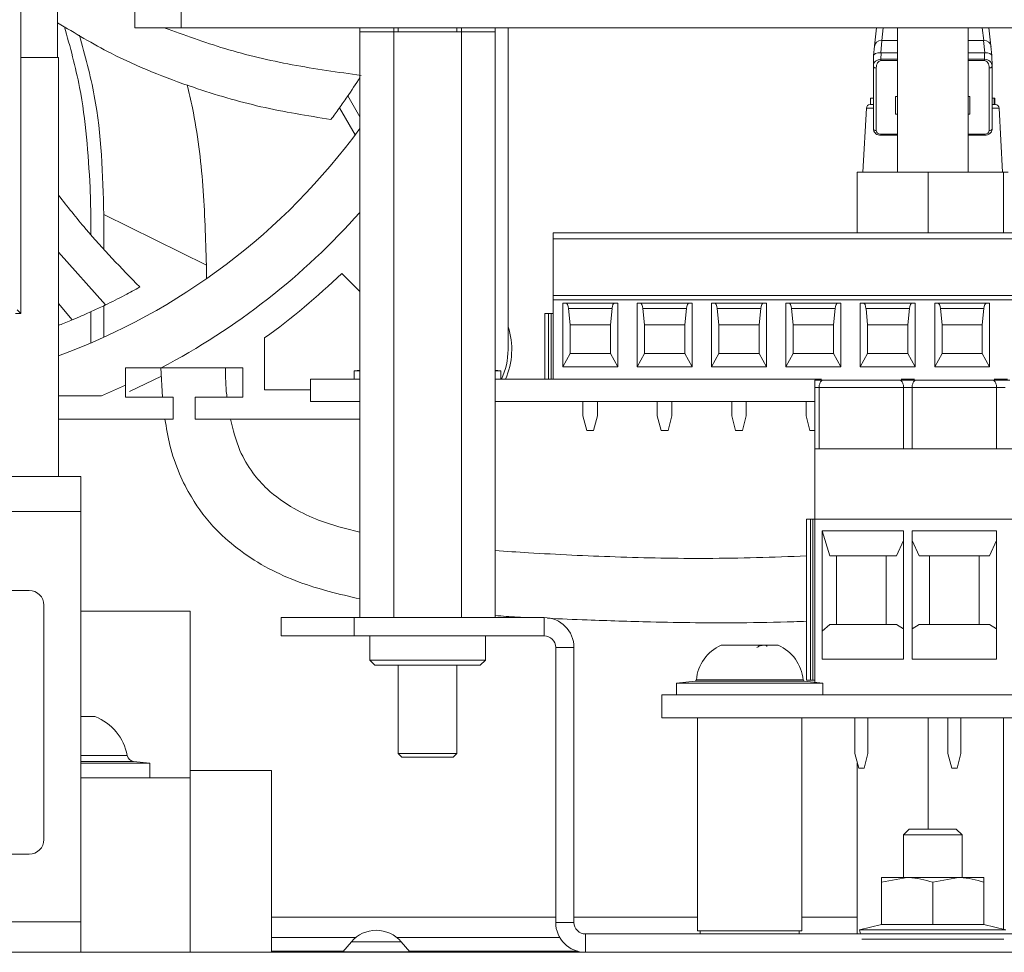
# Model space of a CAD drawing. Units: millimetres. Extents: x 11 to 421, y 5 to 275.
# Drawn here: x 180 to 187, y 49 to 56 of the extents above; entities that cross this region are included whole.
import ezdxf

# ---------------------------------------------------------------- set-up
doc = ezdxf.new("R2010")
doc.units = ezdxf.units.MM

msp = doc.modelspace()

# ---------------------------------------------------------------- linework, layer by layer
at = {"color": 7, "linetype": 'Continuous', "lineweight": 15}
for p, q in [((180.1825, 62.6422), (180.1825, 53.7822)), ((180.4326, 55.5307), (180.4326, 56.8779)), ((180.96, 55.7337), (180.96, 55.8937)), ((181.278, 55.8937), (181.278, 55.7337)), ((181.278, 55.7337), (180.96, 55.7337)), ((181.278, 55.7337), (200.542, 55.7337)), ((182.4981, 55.7337), (182.4981, 55.7069)), ((182.4981, 55.7069), (182.4981, 51.7069)), ((182.4981, 55.7069), (182.729, 55.7069)), ((182.729, 55.7337), (182.729, 55.7069)), ((182.729, 55.7069), (182.729, 51.7069)), ((182.729, 55.7069), (183.1909, 55.7069)), ((182.76, 55.7337), (182.76, 55.7069)), ((183.16, 55.7069), (183.16, 55.7337)), ((183.1909, 55.7337), (183.1909, 55.7069)), ((183.1909, 55.7069), (183.1909, 51.7069)), ((183.1909, 55.7069), (183.4219, 55.7069)), ((183.4219, 55.7337), (183.4219, 55.7069)), ((183.4219, 55.7069), (183.4219, 51.7069)), ((183.51, 55.7337), (183.51, 53.5369)), ((186.0264, 55.7337), (186.0123, 55.61)), ((186.1687, 55.7337), (186.1687, 54.7469)), ((186.6513, 55.7337), (186.6513, 54.7469)), ((186.8076, 55.61), (186.7935, 55.7337)), ((186.0123, 55.6091), (186.0066, 55.5437)), ((186.0623, 55.6471), (186.055, 55.5631)), ((186.0623, 55.6471), (186.1687, 55.6471)), ((186.6513, 55.6471), (186.7577, 55.6471)), ((186.765, 55.5631), (186.7577, 55.6471)), ((186.8134, 55.5437), (186.8077, 55.6091)), ((186.0065, 55.5431), (186.0047, 55.4737)), ((186.0065, 55.5408), (186.0065, 55.5426)), ((186.0572, 55.5631), (186.0561, 55.5188)), ((186.0572, 55.5631), (186.1687, 55.5631)), ((186.6513, 55.5631), (186.7627, 55.5631)), ((186.7639, 55.5188), (186.7627, 55.5631)), ((186.8153, 55.4737), (186.8134, 55.5431)), ((186.8135, 55.5408), (186.8135, 55.5426)), ((180.1825, 55.5307), (180.44, 55.5307)), ((180.44, 52.6709), (180.44, 55.5307)), ((186.0561, 55.5188), (186.0561, 55.5092)), ((186.7639, 55.5188), (186.7639, 55.5092)), ((186.0047, 55.4711), (186.0047, 55.4718)), ((186.0047, 55.4711), (186.0047, 55.0435)), ((186.0247, 55.4591), (186.0247, 55.0315)), ((186.7953, 55.0315), (186.7953, 55.4591)), ((186.8153, 55.4718), (186.8153, 55.4711)), ((186.8153, 55.0435), (186.8153, 55.4711)), ((182.4158, 55.2686), (182.4981, 55.1262)), ((185.982, 55.2089), (186.0047, 55.2089)), ((185.985, 55.2539), (185.985, 55.2089)), ((185.985, 55.2539), (185.9853, 55.2539)), ((185.9853, 55.2539), (185.9853, 55.2089)), ((185.9853, 55.2539), (186.0047, 55.2539)), ((186.1687, 55.2655), (186.156, 55.2655)), ((186.156, 55.2655), (186.156, 55.1438)), ((186.664, 55.2655), (186.6513, 55.2655)), ((186.664, 55.1438), (186.664, 55.2655)), ((186.8153, 55.2539), (186.83, 55.2539)), ((186.8153, 55.2089), (186.8379, 55.2089)), ((186.83, 55.2539), (186.83, 55.2089)), ((186.83, 55.2539), (186.835, 55.2539)), ((186.835, 55.2089), (186.835, 55.2539)), ((182.4655, 55.0026), (182.359, 55.1872)), ((185.9567, 55.1848), (185.9337, 54.7469)), ((186.156, 55.1438), (186.1687, 55.1438)), ((186.6513, 55.1438), (186.664, 55.1438)), ((186.8862, 54.7469), (186.8633, 55.1848)), ((186.0546, 54.9996), (186.1687, 54.9996)), ((186.6513, 54.9996), (186.7654, 54.9996)), ((185.8948, 54.3337), (185.8948, 54.7469)), ((186.1687, 54.7469), (185.8948, 54.7469)), ((186.1687, 54.7469), (186.6513, 54.7469)), ((186.1687, 54.7469), (186.6513, 54.7469)), ((186.3782, 54.3337), (186.3782, 54.7469)), ((186.8933, 54.7469), (186.6513, 54.7469)), ((186.8933, 54.3337), (186.8933, 54.7469)), ((186.9251, 54.7469), (186.8933, 54.7469)), ((180.6595, 54.4586), (180.6561, 54.6442)), ((180.6595, 54.3238), (180.6595, 54.4586)), ((180.7495, 54.4586), (180.7495, 54.2271)), ((181.4495, 54.1133), (180.7495, 54.4586)), ((183.817, 54.3337), (188.897, 54.3337)), ((183.817, 54.3337), (183.817, 54.2924)), ((188.897, 54.2924), (183.817, 54.2924)), ((183.817, 54.2924), (183.817, 53.9067)), ((180.44, 54.2013), (180.76, 53.8412)), ((181.4495, 54.1133), (181.4495, 54.0198)), ((182.3741, 54.0563), (182.4981, 53.9323)), ((188.897, 53.9067), (183.817, 53.9067)), ((183.817, 53.9067), (183.817, 53.8767)), ((183.817, 53.8767), (183.817, 53.3337)), ((188.897, 53.8767), (183.817, 53.8767)), ((180.1825, 53.7822), (180.1568, 53.8079)), ((180.44, 53.8507), (180.5339, 53.7397)), ((180.6595, 53.5811), (180.6595, 53.7943)), ((180.7495, 53.8363), (180.7495, 53.6209)), ((183.8835, 53.418), (183.8835, 53.8537)), ((183.8835, 53.8537), (184.2585, 53.8537)), ((183.9335, 53.7057), (183.9223, 53.8167)), ((184.2197, 53.8167), (183.9223, 53.8167)), ((184.2197, 53.8167), (184.2085, 53.7057)), ((184.2585, 53.8537), (184.2585, 53.418)), ((184.3915, 53.8537), (184.7665, 53.8537)), ((184.3915, 53.418), (184.3915, 53.8537)), ((184.4415, 53.7057), (184.4303, 53.8167)), ((184.7277, 53.8167), (184.4303, 53.8167)), ((184.7277, 53.8167), (184.7165, 53.7057)), ((184.7665, 53.8537), (184.7665, 53.418)), ((184.8995, 53.8537), (185.2745, 53.8537)), ((184.8995, 53.418), (184.8995, 53.8537)), ((184.9495, 53.7057), (184.9383, 53.8167)), ((185.2357, 53.8167), (184.9383, 53.8167)), ((185.2357, 53.8167), (185.2245, 53.7057)), ((185.2745, 53.8537), (185.2745, 53.418)), ((185.4075, 53.418), (185.4075, 53.8537)), ((185.4075, 53.8537), (185.7825, 53.8537)), ((185.4575, 53.7057), (185.4463, 53.8167)), ((185.7437, 53.8167), (185.4463, 53.8167)), ((185.7437, 53.8167), (185.7325, 53.7057)), ((185.7825, 53.8537), (185.7825, 53.418)), ((185.9155, 53.8537), (186.2905, 53.8537)), ((185.9155, 53.418), (185.9155, 53.8537)), ((185.9655, 53.7057), (185.9543, 53.8167)), ((186.2517, 53.8167), (185.9543, 53.8167)), ((186.2517, 53.8167), (186.2405, 53.7057)), ((186.2905, 53.8537), (186.2905, 53.418)), ((186.4235, 53.8537), (186.7985, 53.8537)), ((186.4235, 53.418), (186.4235, 53.8537)), ((186.4735, 53.7057), (186.4623, 53.8167)), ((186.7597, 53.8167), (186.4623, 53.8167)), ((186.7597, 53.8167), (186.7485, 53.7057)), ((186.7985, 53.8537), (186.7985, 53.418)), ((180.1825, 53.7822), (180.1458, 53.7822)), ((183.76, 53.7837), (183.76, 53.3337)), ((183.7863, 53.7837), (183.76, 53.7837)), ((183.7863, 53.7837), (183.7863, 53.3337)), ((183.8041, 53.7837), (183.7863, 53.7837)), ((183.8041, 53.7837), (183.8041, 53.3337)), ((183.817, 53.7837), (183.8041, 53.7837)), ((183.9335, 53.7057), (183.9335, 53.5107)), ((184.2085, 53.7057), (183.9335, 53.7057)), ((184.2085, 53.5107), (184.2085, 53.7057)), ((184.4415, 53.7057), (184.4415, 53.5107)), ((184.7165, 53.7057), (184.4415, 53.7057)), ((184.7165, 53.5107), (184.7165, 53.7057)), ((184.9495, 53.7057), (184.9495, 53.5107)), ((185.2245, 53.7057), (184.9495, 53.7057)), ((185.2245, 53.5107), (185.2245, 53.7057)), ((185.4575, 53.7057), (185.4575, 53.5107)), ((185.7325, 53.7057), (185.4575, 53.7057)), ((185.7325, 53.5107), (185.7325, 53.7057)), ((185.9655, 53.7057), (185.9655, 53.5107)), ((186.2405, 53.7057), (185.9655, 53.7057)), ((186.2405, 53.5107), (186.2405, 53.7057)), ((186.4735, 53.7057), (186.4735, 53.5107)), ((186.7485, 53.7057), (186.4735, 53.7057)), ((186.7485, 53.5107), (186.7485, 53.7057)), ((181.8477, 53.2619), (181.8477, 53.6159)), ((183.9335, 53.5107), (183.8835, 53.418)), ((183.9335, 53.5107), (184.2085, 53.5107)), ((184.2585, 53.418), (184.2085, 53.5107)), ((184.4415, 53.5107), (184.3915, 53.418)), ((184.4415, 53.5107), (184.7165, 53.5107)), ((184.7165, 53.5107), (184.7665, 53.418)), ((184.9495, 53.5107), (184.8995, 53.418)), ((184.9495, 53.5107), (185.2245, 53.5107)), ((185.2245, 53.5107), (185.2745, 53.418)), ((185.4575, 53.5107), (185.4075, 53.418)), ((185.4575, 53.5107), (185.7325, 53.5107)), ((185.7825, 53.418), (185.7325, 53.5107)), ((185.9655, 53.5107), (185.9155, 53.418)), ((185.9655, 53.5107), (186.2405, 53.5107)), ((186.2405, 53.5107), (186.2905, 53.418)), ((186.4735, 53.5107), (186.4235, 53.418)), ((186.4735, 53.5107), (186.7485, 53.5107)), ((186.7485, 53.5107), (186.7985, 53.418)), ((181.141, 53.4119), (180.8977, 53.4119)), ((180.8977, 53.4119), (180.8977, 53.2928)), ((181.139, 53.4119), (181.1502, 53.2119)), ((181.141, 53.4119), (181.6977, 53.4119)), ((181.6977, 53.4119), (181.6977, 53.2119)), ((182.4981, 53.3958), (182.46, 53.3918)), ((182.46, 53.3918), (182.46, 53.3337)), ((182.4981, 53.3918), (182.46, 53.3918)), ((183.46, 53.3918), (183.4219, 53.3958)), ((183.46, 53.3918), (183.4219, 53.3918)), ((183.46, 53.3337), (183.46, 53.3918)), ((184.2585, 53.418), (183.8835, 53.418)), ((184.7665, 53.418), (184.3915, 53.418)), ((185.2745, 53.418), (184.8995, 53.418)), ((185.7825, 53.418), (185.4075, 53.418)), ((186.2905, 53.418), (185.9155, 53.418)), ((186.7985, 53.418), (186.4235, 53.418)), ((181.1424, 53.3562), (180.9243, 53.25)), ((182.16, 53.3337), (182.16, 53.1819)), ((182.16, 53.3337), (182.4981, 53.3337)), ((183.4219, 53.3337), (185.6495, 53.3337)), ((185.6495, 53.3337), (183.817, 53.3337)), ((185.605, 53.3289), (185.6663, 53.3289)), ((185.605, 53.3289), (185.605, 53.2789)), ((186.1786, 53.3289), (186.3013, 53.3289)), ((186.1955, 53.3337), (186.2845, 53.3337)), ((186.8136, 53.3289), (186.9363, 53.3289)), ((186.8305, 53.3337), (186.9195, 53.3337)), ((180.8977, 53.2119), (180.8977, 53.2928)), ((182.16, 53.2619), (181.8477, 53.2619)), ((185.605, 53.2789), (185.6342, 53.2789)), ((185.605, 53.2789), (185.605, 52.8589)), ((186.2108, 53.2789), (185.6342, 53.2789)), ((185.6342, 53.2789), (185.6342, 52.8589)), ((186.2108, 52.8589), (186.2108, 53.2789)), ((186.2108, 53.2789), (186.2692, 53.2789)), ((186.8458, 53.2789), (186.2692, 53.2789)), ((186.2692, 53.2789), (186.2692, 52.8589)), ((186.8458, 52.8589), (186.8458, 53.2789)), ((186.8458, 53.2789), (186.9042, 53.2789)), ((180.7338, 53.2219), (180.44, 53.2219)), ((181.2227, 53.2119), (180.8977, 53.2119)), ((180.9005, 53.2119), (180.8977, 53.2119)), ((181.2227, 53.0619), (181.2227, 53.2119)), ((181.3727, 53.2119), (181.3727, 53.0619)), ((181.6977, 53.2119), (181.3727, 53.2119)), ((182.16, 53.1819), (182.4981, 53.1819)), ((183.4219, 53.1819), (185.605, 53.1819)), ((184.021, 53.1819), (184.021, 53.0837)), ((184.121, 53.1819), (184.121, 53.0837)), ((184.529, 53.1819), (184.529, 53.0837)), ((184.629, 53.1819), (184.629, 53.0837)), ((185.037, 53.0837), (185.037, 53.1819)), ((185.137, 53.0837), (185.137, 53.1819)), ((185.545, 53.0837), (185.545, 53.1819)), ((181.2227, 53.0619), (180.44, 53.0619)), ((181.3727, 53.0619), (182.4981, 53.0619)), ((184.021, 53.0837), (184.0478, 52.9837)), ((184.121, 53.0837), (184.0942, 52.9837)), ((184.529, 53.0837), (184.5558, 52.9837)), ((184.629, 53.0837), (184.6022, 52.9837)), ((185.037, 53.0837), (185.0638, 52.9837)), ((185.1102, 52.9837), (185.137, 53.0837)), ((185.545, 53.0837), (185.5718, 52.9837)), ((184.0478, 52.9837), (184.0942, 52.9837)), ((184.5558, 52.9837), (184.6022, 52.9837)), ((185.0638, 52.9837), (185.1102, 52.9837)), ((185.5718, 52.9837), (185.605, 52.9837)), ((187.51, 52.8589), (185.605, 52.8589)), ((185.605, 52.8589), (185.605, 52.3789)), ((177.093, 52.6709), (180.593, 52.6709)), ((180.593, 52.6709), (180.593, 52.4319)), ((180.593, 52.4319), (177.093, 52.4319)), ((180.593, 52.4319), (180.593, 49.6309)), ((185.548, 52.3789), (185.548, 51.2789)), ((185.5743, 52.3789), (185.548, 52.3789)), ((185.5743, 52.3789), (185.5743, 51.2789)), ((185.5921, 52.3789), (185.5743, 52.3789)), ((185.5921, 52.3789), (185.5921, 51.2789)), ((185.605, 52.3789), (185.5921, 52.3789)), ((187.51, 52.3789), (185.605, 52.3789)), ((185.605, 52.3789), (185.605, 51.2651)), ((185.655, 51.4239), (185.655, 52.2989)), ((185.655, 52.2989), (186.21, 52.2989)), ((185.7069, 52.1289), (185.655, 52.2989)), ((186.21, 52.2989), (186.21, 51.4239)), ((186.27, 51.4239), (186.27, 52.2989)), ((186.27, 52.2989), (186.845, 52.2989)), ((186.845, 52.2989), (186.845, 51.4239)), ((186.21, 52.2328), (186.1618, 52.1289)), ((186.27, 52.2328), (186.3182, 52.1289)), ((186.7968, 52.1289), (186.845, 52.2328)), ((185.7069, 52.1289), (186.1618, 52.1289)), ((185.7525, 51.6589), (185.7525, 52.1289)), ((186.0925, 52.1289), (186.0925, 51.6589)), ((186.7968, 52.1289), (186.3182, 52.1289)), ((186.3875, 52.1289), (186.3875, 51.6589)), ((186.7275, 51.6589), (186.7275, 52.1289)), ((180.24, 51.8919), (163.44, 51.8919)), ((180.34, 50.1919), (180.34, 51.7919)), ((180.593, 51.7519), (181.34, 51.7519)), ((181.34, 51.7519), (181.34, 50.6119)), ((181.96, 51.5819), (181.96, 51.7069)), ((181.96, 51.7069), (182.46, 51.7069)), ((182.46, 51.7069), (182.46, 51.5819)), ((182.46, 51.7069), (183.756, 51.7069)), ((183.756, 51.5819), (183.756, 51.7069)), ((185.7069, 51.6589), (185.655, 51.6133)), ((186.1618, 51.6589), (185.7069, 51.6589)), ((186.1618, 51.6589), (186.21, 51.631)), ((186.27, 51.631), (186.3182, 51.6589)), ((186.3182, 51.6589), (186.7968, 51.6589)), ((186.845, 51.631), (186.7968, 51.6589)), ((182.46, 51.5819), (181.96, 51.5819)), ((182.46, 51.5819), (183.756, 51.5819)), ((182.565, 51.5819), (182.565, 51.4169)), ((183.355, 51.4169), (183.355, 51.5819)), ((184.9646, 51.5187), (185.3554, 51.5187)), ((183.96, 51.5029), (183.835, 51.5029)), ((183.835, 51.5029), (183.835, 49.6259)), ((183.96, 51.5029), (183.96, 49.6259)), ((182.565, 51.4169), (182.6, 51.3819)), ((182.565, 51.4169), (183.355, 51.4169)), ((183.32, 51.3819), (182.6, 51.3819)), ((182.76, 51.3819), (182.76, 50.7789)), ((183.16, 50.7789), (183.16, 51.3819)), ((183.32, 51.3819), (183.355, 51.4169)), ((186.21, 51.4239), (185.655, 51.4239)), ((186.845, 51.4239), (186.27, 51.4239)), ((184.7867, 51.2726), (184.66, 51.2593)), ((184.66, 51.2593), (184.66, 51.1789)), ((185.16, 51.2593), (184.66, 51.2593)), ((185.66, 51.2593), (185.16, 51.2593)), ((185.66, 51.2593), (185.5333, 51.2726)), ((185.548, 51.2789), (185.5743, 51.2789)), ((185.5921, 51.2789), (185.5743, 51.2789)), ((185.5921, 51.2789), (185.605, 51.2789)), ((185.66, 51.1789), (185.66, 51.2593)), ((184.56, 51.1789), (198.181, 51.1789)), ((184.56, 51.1789), (184.56, 51.0219)), ((180.6891, 51.0318), (180.593, 51.0318)), ((184.56, 51.0219), (198.181, 51.0219)), ((184.804, 51.0219), (184.804, 49.5678)), ((185.516, 49.5678), (185.516, 51.0219)), ((185.8775, 50.7789), (185.8775, 51.0219)), ((185.9675, 51.0219), (185.9675, 50.7789)), ((186.3782, 50.2619), (186.3782, 51.0219)), ((186.5125, 50.7789), (186.5125, 51.0219)), ((186.6025, 50.7789), (186.6025, 51.0219)), ((186.8933, 49.5791), (186.8933, 51.0219)), ((182.76, 50.7789), (182.785, 50.7539)), ((182.76, 50.7789), (182.96, 50.7789)), ((182.96, 50.7789), (183.16, 50.7789)), ((183.135, 50.7539), (183.16, 50.7789)), ((185.9043, 50.6789), (185.8775, 50.7789)), ((185.9675, 50.7789), (185.9407, 50.6789)), ((186.5125, 50.7789), (186.5393, 50.6789)), ((186.5757, 50.6789), (186.6025, 50.7789)), ((181.064, 50.7124), (180.593, 50.7124)), ((181.064, 50.7124), (180.9531, 50.7241)), ((181.064, 50.6119), (181.064, 50.7124)), ((182.785, 50.7539), (182.96, 50.7539)), ((182.96, 50.7539), (183.135, 50.7539)), ((185.8948, 49.5469), (185.8948, 50.7141)), ((181.894, 50.6619), (181.34, 50.6619)), ((181.894, 49.4219), (181.894, 50.6619)), ((185.9407, 50.6789), (185.9043, 50.6789)), ((186.5393, 50.6789), (186.5757, 50.6789)), ((180.593, 50.6119), (181.34, 50.6119)), ((181.34, 50.6119), (181.34, 49.4219)), ((186.249, 50.2619), (186.21, 50.2229)), ((186.571, 50.2619), (186.249, 50.2619)), ((186.61, 50.2229), (186.571, 50.2619)), ((186.21, 50.2229), (186.21, 49.9319)), ((186.61, 50.2229), (186.21, 50.2229)), ((186.61, 49.9319), (186.61, 50.2229)), ((163.44, 50.0919), (180.24, 50.0919)), ((186.06, 49.9006), (186.235, 49.9319)), ((186.235, 49.9319), (186.06, 49.9319)), ((186.06, 49.9006), (186.06, 49.6119)), ((186.585, 49.9319), (186.235, 49.9319)), ((186.41, 49.9006), (186.585, 49.9319)), ((186.41, 49.9006), (186.41, 49.6119)), ((186.76, 49.9319), (186.585, 49.9319)), ((186.76, 49.9006), (186.76, 49.6119)), ((163.073, 49.6309), (180.593, 49.6309)), ((180.593, 49.6309), (180.593, 49.4219)), ((181.894, 49.6609), (183.835, 49.6609)), ((183.835, 49.6259), (183.96, 49.6259)), ((183.96, 49.6609), (184.804, 49.6609)), ((185.516, 49.6609), (185.8948, 49.6609)), ((185.516, 49.5678), (184.804, 49.5678)), ((184.8218, 49.5678), (184.8218, 49.5469)), ((185.4982, 49.5469), (185.4982, 49.5678)), ((186.06, 49.6119), (185.91, 49.575)), ((185.91, 49.575), (185.9169, 49.5469)), ((186.91, 49.575), (185.91, 49.575)), ((186.06, 49.6119), (186.235, 49.6119)), ((186.235, 49.6119), (186.41, 49.6119)), ((186.41, 49.6119), (186.585, 49.6119)), ((186.585, 49.6119), (186.76, 49.6119)), ((186.91, 49.575), (186.76, 49.6119)), ((181.894, 49.5229), (182.4702, 49.5229)), ((182.4403, 49.4941), (182.381, 49.4253)), ((182.7498, 49.5229), (183.8629, 49.5229)), ((182.8389, 49.4253), (182.7796, 49.4941)), ((184.039, 49.5469), (184.039, 49.4219)), ((184.039, 49.5469), (198.1185, 49.5469)), ((186.8945, 49.5119), (185.9255, 49.5119)), ((162.235, 49.4219), (200.585, 49.4219)), ((181.894, 49.429), (182.3842, 49.429)), ((182.8358, 49.429), (183.9856, 49.429))]:
    msp.add_line(p, q, dxfattribs=at)
at = {"color": 8, "linetype": 'Continuous', "lineweight": 15}
for p, q in [((186.0717, 55.7337), (186.0618, 55.6472)), ((186.7581, 55.6472), (186.7483, 55.7337)), ((186.0561, 55.5188), (186.1687, 55.5188)), ((186.1687, 55.5092), (186.0561, 55.5092)), ((186.6513, 55.5188), (186.7639, 55.5188)), ((186.7639, 55.5092), (186.6513, 55.5092)), ((186.0047, 55.1848), (185.9567, 55.1848)), ((186.8633, 55.1848), (186.8153, 55.1848)), ((186.0546, 55.0075), (186.1687, 55.0075)), ((186.0546, 55.0075), (186.0546, 54.9996)), ((186.6513, 55.0075), (186.7654, 55.0075)), ((186.7654, 55.0075), (186.7654, 54.9996)), ((185.16, 51.2726), (184.7867, 51.2726)), ((184.7956, 51.2817), (185.16, 51.2817)), ((185.16, 51.2817), (185.5243, 51.2817)), ((185.5333, 51.2726), (185.16, 51.2726)), ((180.593, 50.7647), (180.9091, 50.7647)), ((180.9531, 50.7241), (180.593, 50.7241)), ((182.7796, 49.4941), (182.4403, 49.4941)), ((182.381, 49.4253), (182.8389, 49.4253))]:
    msp.add_line(p, q, dxfattribs=at)
at = {"color": 8, "linetype": 'Continuous', "lineweight": 15, "flags": 128}
for points in [[(186.0247, 55.4591), (186.0206, 55.4593), (186.0168, 55.4601), (186.0132, 55.4613), (186.0101, 55.4628), (186.0077, 55.4648), (186.0059, 55.467), (186.0049, 55.4693), (186.0047, 55.4711)], [(186.8153, 55.4711), (186.8151, 55.4693), (186.8141, 55.467), (186.8123, 55.4648), (186.8098, 55.4628), (186.8067, 55.4613), (186.8032, 55.4601), (186.7993, 55.4593), (186.7953, 55.4591)], [(186.0247, 55.0315), (186.0206, 55.0317), (186.0168, 55.0325), (186.0132, 55.0337), (186.0101, 55.0352), (186.0077, 55.0372), (186.0059, 55.0394), (186.0049, 55.0417), (186.0047, 55.0435)], [(186.8153, 55.0435), (186.8151, 55.0417), (186.8141, 55.0394), (186.8123, 55.0372), (186.8098, 55.0352), (186.8067, 55.0337), (186.8032, 55.0325), (186.7993, 55.0317), (186.7953, 55.0315)]]:
    msp.add_lwpolyline(points, dxfattribs=at)
at = {"color": 7, "linetype": 'Continuous', "lineweight": 15}
for centre, radius, start, end in [((185.982, 55.1835), 0.0254, 90, 177), ((186.8379, 55.1835), 0.0254, 3, 90), ((178.91, 57.6619), 4.44, 290.15705, 323.91412), ((178.91, 57.6619), 4.8, 297.69716, 318.37643), ((178.91, 57.6619), 5, 305.98266, 313.85401), ((183.035, 53.5369), 0.5, 336.03114, 18.19487), ((183.035, 53.5369), 0.475, 334.68332, 0), ((178.91, 57.6619), 4.8, 292.33165, 294.46294), ((180.24, 51.7919), 0.1, 0, 90), ((183.756, 51.5029), 0.204, 0, 90), ((183.756, 51.5029), 0.079, 0, 90), ((185.0834, 51.2552), 0.289, 114.27845, 174.75606), ((185.2366, 51.2552), 0.289, 5.24394, 65.72155), ((184.7856, 51.2826), 0.01, 276, 354.75606), ((185.5343, 51.2826), 0.01, 185.24394, 264), ((180.5581, 50.6997), 0.357, 10.48743, 68.47907), ((180.9583, 50.7738), 0.05, 190.48743, 264), ((180.24, 50.1919), 0.1, 270, 0), ((184.039, 49.6259), 0.204, 180, 270), ((184.039, 49.6259), 0.079, 180, 270), ((182.61, 49.3479), 0.224, 40.76, 139.24), ((182.3734, 49.4319), 0.01, 270, 319.24), ((182.8465, 49.4319), 0.01, 220.76, 270)]:
    msp.add_arc(centre, radius, start, end, dxfattribs=at)
for centre, major_axis, ratio, start_param, end_param in [((186.062, 55.6046), (0.0498, -0.005), 0.850213, 1.660467, 3.222176), ((186.0771, 55.7778), (0.0174, 0.1305), 0.377496, 3.18266, 3.191748), ((186.7428, 55.7778), (-0.0174, 0.1305), 0.377496, 3.091437, 3.100525), ((186.7579, 55.6046), (0.0498, 0.005), 0.850213, 6.202602, 7.764311), ((186.0565, 55.5405), (0.0499, -0.0028), 0.450257, 1.62655, 3.197346), ((186.058, 55.5978), (0.05, 0.001), 0.694142, 4.637859, 4.683199), ((186.762, 55.5978), (0.05, -0.001), 0.694142, 4.741579, 4.786919), ((186.7635, 55.5405), (0.0499, 0.0028), 0.450257, 6.227432, 7.798228), ((186.0547, 55.4733), (0.0499, 0.0041), 0.908362, 1.46868, 3.084816), ((186.0547, 55.4613), (0.0022, 0.0479), 0.625336, 0.02919, 1.645327), ((186.7653, 55.4733), (0.0499, -0.0041), 0.908362, 0.056776, 1.672912), ((186.7653, 55.4613), (-0.0022, 0.0479), 0.625336, 4.637859, 6.253995), ((186.0547, 55.0316), (0.03, 0.0003), 0.800699, 3.133443, 4.699678), ((186.7653, 55.0316), (0.03, -0.0003), 0.800699, 4.7251, 6.291335), ((183.904, 53.8037), (0, 0.05), 0.377358, 4.974188, 6.283185), ((184.2379, 53.8037), (0, 0.05), 0.377358, 0, 1.308997), ((184.412, 53.8037), (0, 0.05), 0.377358, 4.974188, 6.283185), ((184.7459, 53.8037), (0, 0.05), 0.377358, 0, 1.308997), ((184.92, 53.8037), (0, 0.05), 0.377358, 4.974188, 6.283185), ((185.2539, 53.8037), (0, 0.05), 0.377358, 0, 1.308997), ((185.428, 53.8037), (0, 0.05), 0.377358, 4.974188, 6.283185), ((185.7619, 53.8037), (0, 0.05), 0.377358, 0, 1.308997), ((185.936, 53.8037), (0, 0.05), 0.377358, 4.974188, 6.283185), ((186.2699, 53.8037), (0, 0.05), 0.377358, 0, 1.308997), ((186.444, 53.8037), (0, 0.05), 0.377358, 4.974188, 6.283185), ((186.7779, 53.8037), (0, 0.05), 0.377358, 0, 1.308997)]:
    msp.add_ellipse(centre, major_axis=major_axis, ratio=ratio, start_param=start_param, end_param=end_param, dxfattribs=at)
for points, knots in [([(180.4326, 55.768), (180.5531, 55.6958), (180.8479, 55.5192), (181.3178, 55.3332), (181.8221, 55.1846), (182.1403, 55.1333), (182.3004, 55.1075)], [0, 0, 0, 0, 0.210978, 0.515992, 0.756406, 1, 1, 1, 1]), ([(180.4809, 55.7405), (180.5189, 55.6031), (180.6177, 55.2448), (180.6414, 54.8733), (180.6561, 54.6442)], [0, 0, 0, 0, 0.383552, 1, 1, 1, 1]), ([(180.5835, 55.6821), (180.621, 55.5452), (180.7303, 55.1461), (180.7419, 54.7312), (180.7495, 54.4586)], [0, 0, 0, 0, 0.342963, 1, 1, 1, 1]), ([(181.1621, 55.7337), (181.2991, 55.6837), (181.5841, 55.5797), (182.0358, 55.474), (182.3496, 55.4305), (182.5076, 55.4086)], [0, 0, 0, 0, 0.314932, 0.655125, 1, 1, 1, 1]), ([(181.3188, 55.3446), (181.3311, 55.2921), (181.3839, 55.0652), (181.4338, 54.6532), (181.4443, 54.2938), (181.4495, 54.1133)], [0, 0, 0, 0, 0.13026, 0.563421, 1, 1, 1, 1]), ([(182.3004, 55.1075), (182.3194, 55.133), (182.3574, 55.1842), (182.4243, 55.2794), (182.4697, 55.35), (182.4981, 55.3941)], [0, 0, 0, 0, 0.2722675, 0.5445349, 1, 1, 1, 1]), ([(186.0047, 55.0435), (186.0052, 55.0384), (186.0064, 55.0281), (186.0156, 55.0146), (186.029, 55.0046), (186.043, 55.0001), (186.0518, 54.9997), (186.0546, 54.9996)], [0, 0, 0, 0, 0.214712, 0.430547, 0.653496, 0.89103, 1, 1, 1, 1]), ([(186.7654, 54.9996), (186.7714, 55.0001), (186.784, 55.0013), (186.8001, 55.0104), (186.8111, 55.0236), (186.815, 55.0354), (186.8152, 55.042), (186.8153, 55.0435)], [0, 0, 0, 0, 0.235067, 0.496142, 0.720849, 0.935583, 1, 1, 1, 1]), ([(180.44, 54.5909), (180.5011, 54.513), (180.6735, 54.2931), (180.8686, 54.0931), (180.9946, 53.964)], [0, 0, 0, 0, 0.354644, 1, 1, 1, 1]), ([(180.76, 53.8412), (180.7822, 53.8521), (180.8267, 53.8739), (180.9052, 53.9145), (180.9607, 53.9452), (180.9946, 53.964)], [0, 0, 0, 0, 0.280528, 0.561057, 1, 1, 1, 1]), ([(180.5339, 53.7397), (180.5559, 53.749), (180.6014, 53.7681), (180.6778, 53.8021), (180.7324, 53.828), (180.76, 53.8412)], [0, 0, 0, 0, 0.316557, 0.653866, 1, 1, 1, 1]), ([(180.44, 53.7022), (180.442, 53.703), (180.4588, 53.7093), (180.49, 53.7218), (180.5193, 53.7338), (180.5339, 53.7397)], [0, 0, 0, 0, 0.0630369, 0.5314985, 1, 1, 1, 1]), ([(181.5906, 53.2119), (181.5899, 53.2171), (181.5803, 53.2832), (181.5807, 53.3502), (181.581, 53.4119)], [0, 0, 0, 0, 0.079718, 1, 1, 1, 1]), ([(185.6342, 53.2789), (185.6343, 53.2822), (185.6345, 53.2891), (185.6365, 53.299), (185.6397, 53.3082), (185.645, 53.3177), (185.6538, 53.3267), (185.6618, 53.3281), (185.6663, 53.3289)], [0, 0, 0, 0, 0.117054, 0.238475, 0.36586, 0.500593, 0.718534, 1, 1, 1, 1]), ([(185.6663, 53.3289), (185.6782, 53.3289), (185.7025, 53.3289), (185.7652, 53.3289), (185.8407, 53.3289), (185.8956, 53.3289), (185.9225, 53.3289)], [0, 0, 0, 0, 0.244303, 0.5, 0.755697, 1, 1, 1, 1]), ([(185.9225, 53.3289), (185.9493, 53.3289), (186.0043, 53.3289), (186.0798, 53.3289), (186.1424, 53.3289), (186.1668, 53.3289), (186.1786, 53.3289)], [0, 0, 0, 0, 0.244303, 0.5, 0.755697, 1, 1, 1, 1]), ([(186.1786, 53.3289), (186.1831, 53.3281), (186.1911, 53.3267), (186.2, 53.3177), (186.2052, 53.3082), (186.2084, 53.299), (186.2104, 53.2891), (186.2107, 53.2822), (186.2108, 53.2789)], [0, 0, 0, 0, 0.281432, 0.499406, 0.634126, 0.761506, 0.882931, 1, 1, 1, 1]), ([(186.3013, 53.3289), (186.2968, 53.3281), (186.2888, 53.3267), (186.28, 53.3177), (186.2747, 53.3082), (186.2715, 53.299), (186.2695, 53.2891), (186.2693, 53.2822), (186.2692, 53.2789)], [0, 0, 0, 0, 0.281466, 0.499407, 0.63414, 0.761525, 0.882946, 1, 1, 1, 1]), ([(186.3013, 53.3289), (186.3132, 53.3289), (186.3375, 53.3289), (186.4002, 53.3289), (186.4757, 53.3289), (186.5306, 53.3289), (186.5575, 53.3289)], [0, 0, 0, 0, 0.244303, 0.5, 0.755697, 1, 1, 1, 1]), ([(186.5575, 53.3289), (186.5843, 53.3289), (186.6393, 53.3289), (186.7148, 53.3289), (186.7774, 53.3289), (186.8018, 53.3289), (186.8136, 53.3289)], [0, 0, 0, 0, 0.244303, 0.5, 0.755697, 1, 1, 1, 1]), ([(186.8136, 53.3289), (186.8181, 53.3281), (186.8261, 53.3267), (186.835, 53.3177), (186.8402, 53.3082), (186.8434, 53.299), (186.8454, 53.2891), (186.8457, 53.2822), (186.8458, 53.2789)], [0, 0, 0, 0, 0.281432, 0.499406, 0.634126, 0.761506, 0.882931, 1, 1, 1, 1]), ([(181.1667, 53.0619), (181.1763, 53.0023), (181.1968, 52.8746), (181.2592, 52.6959), (181.3588, 52.4967), (181.4977, 52.316), (181.739, 52.1079), (182.0699, 51.9346), (182.3578, 51.8669), (182.4981, 51.8339)], [0, 0, 0, 0, 0.092654, 0.198694, 0.289719, 0.43457, 0.545681, 0.778543, 1, 1, 1, 1]), ([(182.4981, 52.2912), (182.4024, 52.3143), (182.247, 52.3518), (182.0343, 52.4543), (181.8804, 52.5617), (181.7573, 52.6996), (181.6644, 52.8591), (181.632, 52.9894), (181.6139, 53.0619)], [0, 0, 0, 0, 0.2348617, 0.3814521, 0.5634437, 0.6800539, 0.8220994, 1, 1, 1, 1]), ([(185.548, 52.1278), (185.3206, 52.1199), (184.8854, 52.1048), (184.2518, 52.119), (183.7704, 52.141), (183.4974, 52.1593), (183.4219, 52.1644)], [0, 0, 0, 0, 0.320746, 0.613928, 0.893133, 1, 1, 1, 1]), ([(183.4219, 51.7207), (183.4722, 51.7169), (183.553, 51.7109), (183.6339, 51.708), (183.6645, 51.7069)], [0, 0, 0, 0, 0.622706, 1, 1, 1, 1]), ([(183.7794, 51.7021), (183.8695, 51.6982), (184.1043, 51.6882), (184.4407, 51.6779), (184.7887, 51.6713), (185.1146, 51.6708), (185.3676, 51.6753), (185.5191, 51.6808), (185.548, 51.6819)], [0, 0, 0, 0, 0.153005, 0.398378, 0.571013, 0.743188, 0.950941, 1, 1, 1, 1]), ([(185.2096, 51.5036), (185.212, 51.5052), (185.2178, 51.5092), (185.23, 51.5142), (185.2442, 51.5176), (185.2568, 51.5187), (185.2667, 51.518), (185.2735, 51.5155), (185.2769, 51.5124), (185.2766, 51.5098), (185.2765, 51.5089)], [0, 0, 0, 0, 0.110513, 0.2738845, 0.422098, 0.5549845, 0.6795832, 0.8033521, 0.9326784, 1, 1, 1, 1]), ([(186.06, 49.9319), (186.06, 49.9316), (186.06, 49.9301), (186.06, 49.9135), (186.06, 49.9006)], [0, 0, 0, 0, 0.220016, 1, 1, 1, 1]), ([(186.235, 49.9319), (186.2391, 49.9318), (186.2982, 49.9314), (186.3561, 49.9154), (186.41, 49.9006)], [0, 0, 0, 0, 0.070174, 1, 1, 1, 1]), ([(186.585, 49.9319), (186.5891, 49.9318), (186.6482, 49.9314), (186.7061, 49.9154), (186.76, 49.9006)], [0, 0, 0, 0, 0.070174, 1, 1, 1, 1]), ([(186.76, 49.9006), (186.76, 49.9135), (186.76, 49.9301), (186.76, 49.9316), (186.76, 49.9319)], [0, 0, 0, 0, 0.779984, 1, 1, 1, 1])]:
    msp.add_open_spline(points, degree=3, knots=knots, dxfattribs=at)

doc.saveas('drawing.dxf')
